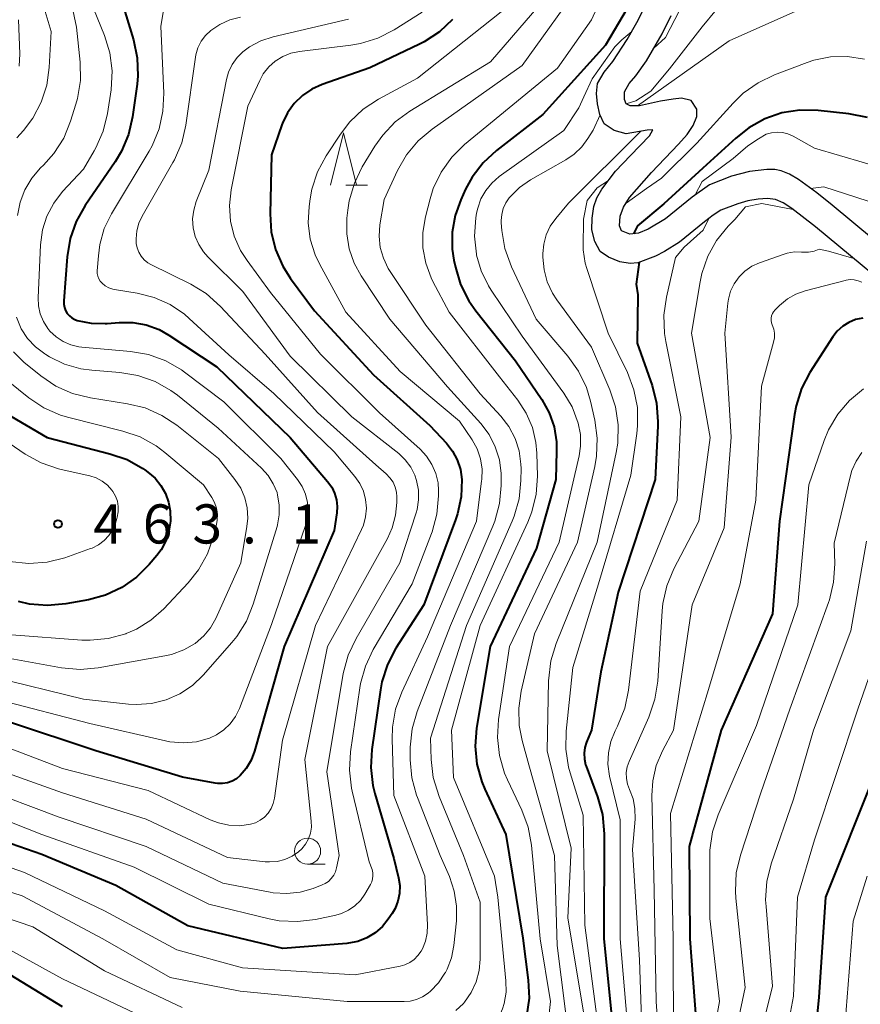
# Model space of a CAD drawing. Units: metres. Extents: x -66000 to -64000, y 24000 to 25500.
# Drawn here: x -65189 to -65109, y 24973 to 25067 of the extents above; entities that cross this region are included whole.
import ezdxf

# ---------------------------------------------------------------- set-up
doc = ezdxf.new("R2010")
doc.units = ezdxf.units.M
for name, color, linetype, lineweight in [('210100_道路縁(街区線)', 7, 'Continuous', 30), ('633100_広葉樹林', 7, 'Continuous', 13), ('633200_針葉樹林', 7, 'Continuous', 13), ('710100_等高線(計曲線)', 7, 'Continuous', 40), ('710200_等高線(主曲線)', 7, 'Continuous', 13), ('731200_図化機測定による標高点', 7, 'Continuous', 40)]:
    doc.layers.add(name, color=color, linetype=linetype, lineweight=lineweight)
doc.styles.add('Style-WORKING', font='MS Gothic.ttf')

msp = doc.modelspace()

# ---------------------------------------------------------------- linework, layer by layer
at = {"layer": '210100_道路縁(街区線)', "linetype": 'Continuous', "lineweight": 30, "flags": 128}
for points in [[(-65134.02, 25045.79), (-65134.31, 25046.9), (-65134.3, 25048.01), (-65134.13, 25049.13), (-65133.84, 25049.95), (-65133.36, 25050.8), (-65132.04, 25052.5), (-65130.62, 25054.03), (-65128.79, 25055.91), (-65128.46, 25056.47), (-65129.02, 25056.44), (-65131.04, 25056.08), (-65132.19, 25056.42), (-65133.14, 25057.06), (-65133.55, 25057.95), (-65133.78, 25058.96), (-65133.86, 25059.95), (-65133.78, 25060.92), (-65133.15, 25061.99), (-65132.32, 25063.01), (-65130.92, 25065.12), (-65129.99, 25066.75), (-65129.19, 25068.37)], [(-65119.21, 25052.47), (-65120.93, 25052.03), (-65123.06, 25051.2), (-65124.72, 25050.04), (-65127.25, 25047.96), (-65128.92, 25046.95), (-65129.86, 25046.58), (-65130.69, 25046.48), (-65131.49, 25046.8), (-65131.67, 25047.28), (-65131.6, 25048.2), (-65131.27, 25049.08), (-65130.7, 25049.99), (-65128.59, 25052.4), (-65126, 25055.1), (-65125.18, 25056.04), (-65124.6, 25056.9), (-65124.25, 25057.75), (-65124.25, 25058.46), (-65124.81, 25059.27), (-65125.74, 25059.51), (-65126.51, 25059.41), (-65127.75, 25059.21), (-65129.76, 25058.76), (-65130.66, 25058.77), (-65131.03, 25058.95), (-65131.18, 25059.38), (-65131.18, 25060.11), (-65130.73, 25060.9), (-65130.11, 25061.64), (-65129.09, 25063.09), (-65127.58, 25065.67), (-65126.73, 25067.41)], [(-65101.29, 25040.96), (-65111.31, 25049.25), (-65112.78, 25050.45), (-65114.53, 25051.73), (-65115.39, 25052.23), (-65116.17, 25052.55), (-65116.8, 25052.67), (-65117.54, 25052.68), (-65119.21, 25052.47)], [(-65103.02, 25039.02), (-65112.88, 25047.17), (-65115.16, 25048.95), (-65115.99, 25049.47), (-65116.74, 25049.79), (-65117.49, 25049.89), (-65118.39, 25049.84), (-65119.36, 25049.66), (-65120.33, 25049.39), (-65121.96, 25048.77), (-65122.71, 25048.31), (-65123.54, 25047.67), (-65125.91, 25045.71), (-65127.36, 25044.81), (-65128.22, 25044.37), (-65129.92, 25043.75), (-65130.66, 25043.66), (-65131.63, 25043.84), (-65132.71, 25044.27), (-65133.51, 25044.82), (-65134.02, 25045.79)]]:
    msp.add_lwpolyline(points, dxfattribs=at)
at = {"layer": '633100_広葉樹林', "linetype": 'Continuous', "lineweight": 13}
msp.add_line((-65161.54, 24986.15), (-65159.873, 24986.15), dxfattribs=at)
msp.add_circle((-65161.54, 24987.4), 1.25, dxfattribs=at)
at = {"layer": '633200_針葉樹林', "linetype": 'Continuous', "lineweight": 13}
msp.add_line((-65157.892, 25051.17), (-65155.808, 25051.17), dxfattribs=at)
at = {"layer": '633200_針葉樹林', "linetype": 'Continuous', "lineweight": 13, "flags": 128}
msp.add_lwpolyline([(-65159.35, 25051.17), (-65158.1, 25056.17), (-65156.85, 25051.17)], dxfattribs=at)
at = {"layer": '710100_等高線(計曲線)', "linetype": 'Continuous', "lineweight": 40, "flags": 128}
for points, elevation in [([(-65127.99, 25073.51), (-65129.27, 25070.92), (-65133, 25064.59), (-65139, 25057.94), (-65143.44, 25054.5), (-65144.73, 25053.32), (-65145.78, 25051.93), (-65146.41, 25050.78), (-65146.87, 25049.78), (-65147.41, 25048.26), (-65147.69, 25046.66), (-65147.68, 25045.04), (-65147.53, 25044), (-65147.39, 25043.33), (-65146.89, 25041.66), (-65146.11, 25040.1), (-65145.43, 25039.14), (-65141.64, 25034.36), (-65139.11, 25030.64), (-65138.41, 25029.38), (-65137.93, 25028.02)], 430), ([(-65179.39, 25068.97), (-65178.22, 25065.09), (-65177.86, 25063.38), (-65177.8, 25061.64), (-65177.88, 25060.84), (-65178.31, 25057.72), (-65178.69, 25056.02), (-65179.37, 25054.42), (-65179.97, 25053.42), (-65182.85, 25049.23), (-65183.71, 25047.71), (-65184.29, 25046.07), (-65184.58, 25044.31), (-65184.89, 25040.09), (-65184.89, 25039.77), (-65184.83, 25039.46), (-65184.72, 25039.17), (-65184.56, 25038.89), (-65184.35, 25038.66), (-65184.11, 25038.46), (-65183.83, 25038.3), (-65183.6, 25038.22), (-65182.27, 25037.95), (-65180.92, 25037.92), (-65180.74, 25037.93), (-65179.6, 25038.03), (-65178.29, 25038.03), (-65177, 25037.8), (-65175.77, 25037.35), (-65174.82, 25036.82), (-65170.22, 25033.78), (-65163.21, 25027), (-65159.62, 25022.8), (-65159.23, 25022.27), (-65158.95, 25021.68), (-65158.77, 25021.05), (-65158.71, 25020.39), (-65158.75, 25019.8), (-65159, 25018.11), (-65163.79, 25007), (-65166.62, 24996.96), (-65166.94, 24996.1), (-65167.41, 24995.32), (-65168, 24994.63), (-65168.36, 24994.33), (-65168.77, 24994.1), (-65169.22, 24993.95)], 450), ([(-65147.65, 25067.04), (-65148.92, 25065.85), (-65150.38, 25064.89), (-65150.82, 25064.67), (-65155.58, 25062.42), (-65160.13, 25060.83), (-65161.13, 25060.38), (-65162.04, 25059.76), (-65162.83, 25058.99), (-65163.47, 25058.1), (-65163.94, 25057.11), (-65164, 25056.95), (-65165, 25054.08), (-65165.14, 25048.44), (-65165.03, 25046.7), (-65164.62, 25045.01), (-65163.92, 25043.41), (-65163.17, 25042.24), (-65160.87, 25039.13), (-65155.24, 25033), (-65149.83, 25028.17), (-65148.24, 25026.47), (-65147.65, 25025.71), (-65147.2, 25024.86), (-65146.9, 25023.94), (-65146.77, 25023), (-65146.83, 25021.33), (-65147.17, 25019.69), (-65147.36, 25019.12), (-65150.4, 25011), (-65153.08, 25006.83), (-65153.89, 25005.29), (-65154.43, 25003.63), (-65154.57, 25002.85), (-65155.4, 24997.15), (-65155.49, 24995.41), (-65155.29, 24993.68), (-65155.1, 24992.92), (-65153.29, 24986.71), (-65152.84, 24984.86), (-65152.72, 24984.11), (-65152.74, 24983.35), (-65152.89, 24982.61), (-65153.16, 24981.91), (-65153.45, 24981.42), (-65153.81, 24980.89), (-65154.38, 24980.17), (-65155.08, 24979.57), (-65155.86, 24979.09), (-65156.72, 24978.76), (-65157.62, 24978.59), (-65157.77, 24978.57), (-65163.91, 24978.09), (-65173, 24980.25), (-65179.9, 24984.1), (-65187, 24987.08), (-65195.85, 24990.15)], 440), ([(-65107.92, 25057.67), (-65109.7, 25058.02), (-65112.65, 25058.33), (-65114.39, 25058.36), (-65116.12, 25058.09), (-65117.76, 25057.52), (-65119.29, 25056.67), (-65120.53, 25055.69), (-65123.67, 25052.79), (-65127.41, 25049.39), (-65129.93, 25047.27), (-65130.34, 25046.52)], 420), ([(-65129.78, 25043.8), (-65130.06, 25041.68), (-65129.92, 25040.66), (-65129.96, 25036.04), (-65128.54, 25031.98), (-65128.11, 25030.29), (-65127.98, 25028.55), (-65127.99, 25028.14), (-65128.26, 25023), (-65131.8, 25012.2), (-65133.44, 25004.56), (-65134.36, 24999), (-65134.83, 24997.85), (-65134.99, 24997.32), (-65135.06, 24996.77), (-65135.03, 24996.22), (-65134.91, 24995.68)], 420), ([(-65108.37, 25038.45), (-65109.06, 25038.3), (-65109.7, 25038.03), (-65110.29, 25037.66), (-65110.81, 25037.19), (-65111.24, 25036.64), (-65113.42, 25033.24), (-65114.23, 25031.7), (-65114.76, 25030.04), (-65114.91, 25029.22), (-65116.33, 25019), (-65117, 25010.12), (-65121.93, 24999), (-65125, 24987.86), (-65124.92, 24979), (-65124.33, 24971)], 410), ([(-65190.52, 25029.38), (-65186.5, 25027), (-65180.47, 25025.46), (-65178.83, 25024.89), (-65177.31, 25024.03), (-65177.13, 25023.91), (-65176.83, 25023.69), (-65176.15, 25023.12)], 460), ([(-65137.93, 25028.02), (-65137.7, 25026.59)], 430), ([(-65137.7, 25026.59), (-65137.69, 25025.7)], 430), ([(-65137.69, 25025.7), (-65137.78, 25023)], 430), ([(-65176.15, 25023.12), (-65175.59, 25022.43), (-65175.15, 25021.66), (-65174.86, 25020.82), (-65174.73, 25020.16), (-65174.71, 25019.98), (-65174.68, 25019.01), (-65174.82, 25018.04), (-65175.12, 25017.12), (-65175.58, 25016.25), (-65175.98, 25015.72), (-65176.71, 25014.85), (-65177.92, 25013.63), (-65179.33, 25012.64), (-65180.89, 25011.92), (-65182.51, 25011.48), (-65184.7, 25011.08), (-65186.44, 25010.92), (-65188.18, 25011.06), (-65189.24, 25011.31)], 460), ([(-65137.78, 25023), (-65139.6, 25016.4)], 430), ([(-65139.6, 25016.4), (-65144.05, 25007)], 430), ([(-65144.05, 25007), (-65145.35, 24999.19)], 430), ([(-65169.22, 24993.95), (-65169.68, 24993.87), (-65170.15, 24993.88), (-65170.38, 24993.91), (-65173.52, 24994.48), (-65181.83, 24997), (-65190.2, 24999.8)], 450), ([(-65145.35, 24999.19), (-65145.49, 24997.45)], 430), ([(-65145.49, 24997.45), (-65145.32, 24995.72)], 430), ([(-65145.32, 24995.72), (-65144.85, 24994.04)], 430), ([(-65134.91, 24995.68), (-65134.86, 24995.54), (-65133.76, 24992.59), (-65133.3, 24990.91), (-65133.13, 24989.05), (-65133.18, 24979), (-65132.23, 24969.77)], 420), ([(-65144.85, 24994.04), (-65144.56, 24993.34)], 430), ([(-65107.25, 24994.75), (-65111.95, 24983), (-65112.57, 24973.43), (-65113.37, 24965.31), (-65113.38, 24963.57), (-65113.1, 24961.85), (-65112.78, 24960.83), (-65111, 24956.07), (-65108.15, 24947.85)], 400), ([(-65144.56, 24993.34), (-65142.55, 24989)], 430), ([(-65142.55, 24989), (-65140.92, 24979.08)], 430), ([(-65140.92, 24979.08), (-65140.4, 24975.06)], 430), ([(-65185, 24972.48), (-65192.77, 24977.23)], 430), ([(-65140.4, 24975.06), (-65140.33, 24973.32)], 430), ([(-65140.33, 24973.32), (-65140.57, 24971.59)], 430)]:
    msp.add_lwpolyline(points, dxfattribs=dict(at, elevation=elevation))
at = {"layer": '710200_等高線(主曲線)', "linetype": 'Continuous', "lineweight": 13, "flags": 128}
for points, elevation in [([(-65126.06, 25094.91), (-65127.02, 25094.66), (-65127.56, 25094.09), (-65128.3, 25093.28), (-65130.73, 25089.55), (-65133.72, 25083.22), (-65136.02, 25079), (-65143, 25067.77), (-65151, 25061.42)], 438), ([(-65187.83, 25076.58), (-65188.14, 25076.21), (-65188.27, 25076), (-65188.47, 25075.57), (-65188.58, 25075.12), (-65188.62, 25074.65), (-65188.58, 25074.18), (-65188.51, 25073.9), (-65186.1, 25065.9), (-65186.29, 25062.45), (-65186.53, 25060.75), (-65187.06, 25059.11), (-65187.87, 25057.6), (-65188.76, 25056.42), (-65189.39, 25055.72)], 456), ([(-65130.12, 25076.27), (-65134.36, 25067), (-65137.62, 25062.38), (-65146.5, 25055.06), (-65147.74, 25053.84), (-65148.75, 25052.42), (-65149.5, 25050.85), (-65149.81, 25049.86), (-65150.26, 25048.13), (-65150.51, 25046.65), (-65150.5, 25045.16), (-65150.23, 25043.69), (-65149.71, 25042.29), (-65149.54, 25041.95), (-65147.97, 25039), (-65143.17, 25032.83), (-65141.41, 25030.59), (-65140.59, 25029.35), (-65140.01, 25027.98), (-65139.67, 25026.54), (-65139.58, 25025.51), (-65139.53, 25023.31), (-65139.64, 25021.57), (-65140.06, 25019.88), (-65140.45, 25018.9), (-65145, 25009.02), (-65147.76, 24999), (-65147.55, 24994.45), (-65143.64, 24985), (-65143.31, 24983)], 432), ([(-65185, 25072.66), (-65183.68, 25066.32), (-65183.32, 25062.94), (-65183.3, 25061.2), (-65183.57, 25059.48), (-65183.73, 25058.92), (-65184.24, 25057.29), (-65184.9, 25055.68), (-65185.84, 25054.21), (-65186.83, 25053.09), (-65187.11, 25052.82), (-65187.95, 25051.85), (-65188.62, 25050.74), (-65189.08, 25049.54), (-65189.32, 25048.27)], 454), ([(-65135.03, 25070.97), (-65141, 25062.64), (-65149.62, 25056.54), (-65150.95, 25055.41), (-65152.06, 25054.07), (-65152.92, 25052.58), (-65154.21, 25049.79), (-65154.61, 25047.37), (-65154.69, 25046.29), (-65154.58, 25045.21), (-65154.28, 25044.17), (-65153.81, 25043.19), (-65153.64, 25042.92), (-65150.22, 25037.78), (-65145, 25031.19), (-65143.03, 25029.06), (-65142.26, 25028.06), (-65141.67, 25026.93), (-65141.28, 25025.72), (-65141.11, 25024.46), (-65141.1, 25024.03), (-65141.12, 25022.89), (-65141.29, 25021.15), (-65141.76, 25019.48), (-65141.95, 25019), (-65146.33, 25009), (-65149.77, 24998.23), (-65149.71, 24996.18), (-65149.51, 24994.44), (-65148.95, 24992.65), (-65146.62, 24987), (-65145, 24982.51), (-65145, 24977.07), (-65145.1, 24975.96), (-65145.39, 24974.88), (-65145.86, 24973.86), (-65146.5, 24972.95), (-65146.61, 24972.82), (-65147.33, 24972.14)], 434), ([(-65137.98, 25070.02), (-65144.02, 25063), (-65151.75, 25058.27), (-65153.15, 25057.23), (-65154.35, 25055.97), (-65155.09, 25054.92), (-65156.3, 25052.92), (-65157.06, 25051.36), (-65157.55, 25049.68), (-65157.69, 25048.77), (-65157.77, 25048), (-65157.79, 25046.53), (-65157.56, 25045.08), (-65157.07, 25043.7), (-65156.41, 25042.49), (-65153.66, 25038.34), (-65148.14, 25031.86), (-65144.95, 25028.35), (-65144.16, 25027.3), (-65143.56, 25026.13), (-65143.17, 25024.88), (-65143, 25023.58), (-65143, 25023.29), (-65143, 25022.43), (-65143.15, 25020.69), (-65143.6, 25019.01), (-65143.79, 25018.52), (-65147.84, 25009), (-65151.04, 25000.77), (-65151.53, 24999.1), (-65151.72, 24997.36), (-65151.72, 24997.1), (-65151.71, 24996.16), (-65151.55, 24994.43), (-65151.1, 24992.75), (-65151.02, 24992.55), (-65148.84, 24987), (-65147.95, 24984.97), (-65147.49, 24983.57), (-65147.27, 24982.12), (-65147.29, 24980.73), (-65147.54, 24978.37), (-65147.76, 24977.2)], 436), ([(-65121, 25069.69), (-65123.75, 25066.35), (-65126.87, 25062.33), (-65128.68, 25060.19), (-65130.1, 25059.24), (-65131.04, 25058.96)], 426), ([(-65182.39, 25069), (-65180.99, 25065.52), (-65180.48, 25063.85), (-65180.27, 25062.12), (-65180.37, 25060.31), (-65180.71, 25058.04), (-65181.12, 25056.34), (-65181.81, 25054.74), (-65181.98, 25054.45), (-65183, 25052.71), (-65185, 25050.56), (-65185.86, 25049.45), (-65186.51, 25048.22), (-65186.94, 25046.89), (-65187.13, 25045.46), (-65187.35, 25040.4), (-65187.32, 25039.61), (-65187.15, 25038.84), (-65186.85, 25038.11), (-65186.43, 25037.45), (-65186.22, 25037.19), (-65185.63, 25036.64), (-65184.96, 25036.2), (-65184.22, 25035.88)], 452), ([(-65125.46, 25068.77), (-65127.25, 25065.31), (-65128.38, 25064.29)], 428), ([(-65175.3, 25068.08), (-65175.61, 25066.39), (-65175.32, 25060), (-65175.4, 25058.26), (-65175.77, 25056.56), (-65176.44, 25054.95), (-65176.73, 25054.42), (-65180.32, 25048.42), (-65181.01, 25047.01), (-65181.44, 25045.49), (-65181.58, 25044.42), (-65181.68, 25042.97), (-65181.68, 25042.71), (-65181.63, 25042.45), (-65181.53, 25042.2), (-65181.4, 25041.98), (-65181.22, 25041.78), (-65180.92, 25041.53), (-65180.58, 25041.34), (-65180.21, 25041.21), (-65180.02, 25041.17), (-65177.86, 25040.83), (-65176.24, 25040.43), (-65174.71, 25039.75), (-65173.33, 25038.82), (-65172.87, 25038.42), (-65169.08, 25034.92), (-65164.79, 25031.21), (-65159, 25025.63), (-65157.03, 25023.29), (-65156.55, 25022.61), (-65156.2, 25021.87), (-65155.99, 25021.07), (-65155.91, 25020.25), (-65155.98, 25019.42), (-65156.19, 25018.63), (-65156.38, 25018.19), (-65160.79, 25009), (-65163.96, 24998.04), (-65164.72, 24992.46)], 448), ([(-65150.56, 25067.73), (-65153.26, 25066.04), (-65154.81, 25065.24), (-65156.48, 25064.73), (-65157.39, 25064.57), (-65162.31, 25063.98), (-65163.14, 25063.81), (-65163.92, 25063.49), (-65164.64, 25063.05), (-65165.26, 25062.49), (-65165.79, 25061.82), (-65166.13, 25061.2), (-65167.26, 25058.74), (-65168.86, 25050.72), (-65169.02, 25049.23), (-65168.92, 25047.74), (-65168.57, 25046.29), (-65167.96, 25044.92), (-65167.34, 25043.95), (-65165.09, 25040.91), (-65160.32, 25035), (-65154.64, 25029.36), (-65150.77, 25025.89), (-65150.14, 25025.21), (-65149.63, 25024.44), (-65149.26, 25023.58), (-65149.05, 25022.68)], 442), ([(-65113.93, 25068.23), (-65121.17, 25065), (-65129.94, 25058.76)], 424), ([(-65167.97, 25067.25), (-65168.99, 25067), (-65169.95, 25066.57), (-65170.8, 25066), (-65171.31, 25065.51), (-65171.73, 25064.95), (-65172.04, 25064.32), (-65172.24, 25063.64), (-65172.28, 25063.42), (-65173.2, 25056.91), (-65173.6, 25055.22), (-65174.28, 25053.61), (-65174.44, 25053.33), (-65177.39, 25048.22), (-65177.71, 25047.53), (-65177.9, 25046.8), (-65177.97, 25046.05), (-65177.95, 25045.6), (-65177.86, 25045.16), (-65177.7, 25044.75), (-65177.47, 25044.36), (-65177.18, 25044.03), (-65176.83, 25043.75), (-65176.54, 25043.57), (-65172.74, 25041.69), (-65171.26, 25040.79), (-65169.87, 25039.56), (-65165.62, 25035), (-65160.59, 25029.41), (-65155, 25024.41), (-65154, 25023.53), (-65153.65, 25023.16), (-65153.36, 25022.74), (-65153.15, 25022.27), (-65153.03, 25021.77), (-65153, 25021.32), (-65153, 25020.8), (-65153.11, 25019.56), (-65153.43, 25018.36), (-65153.9, 25017.33), (-65159.64, 25007), (-65161.82, 24996.18), (-65161.19, 24990.27), (-65161.18, 24989.69), (-65161.27, 24989.12), (-65161.46, 24988.57), (-65161.74, 24988.06), (-65162.1, 24987.61), (-65162.4, 24987.34), (-65163.03, 24986.91), (-65163.71, 24986.61), (-65164.45, 24986.42), (-65165.2, 24986.37), (-65165.59, 24986.39), (-65169.21, 24986.79), (-65177, 24990.45), (-65185.03, 24992.97), (-65193, 24995.82)], 446), ([(-65189.22, 25067), (-65189.1, 25063.76), (-65189.16, 25062.57)], 458), ([(-65157.61, 25067.07), (-65164.85, 25065.38), (-65166.01, 25064.99), (-65167.09, 25064.42), (-65167.73, 25063.95), (-65168.3, 25063.39), (-65168.76, 25062.73), (-65169.11, 25062.01), (-65169.31, 25061.28), (-65171, 25052.62), (-65172.2, 25049.61), (-65172.45, 25048.79), (-65172.55, 25047.95), (-65172.5, 25047.1), (-65172.31, 25046.27), (-65171.97, 25045.49), (-65171.5, 25044.78), (-65171.1, 25044.32)], 444), ([(-65130.48, 25065.9), (-65131.44, 25065.1), (-65132.11, 25064.41), (-65134.27, 25061.37), (-65135.07, 25059.63), (-65135.57, 25058.59), (-65137, 25056.4), (-65143.19, 25051.99), (-65143.89, 25051.38), (-65144.48, 25050.67), (-65144.94, 25049.86), (-65145.25, 25048.98), (-65145.35, 25048.49), (-65145.42, 25048.04), (-65145.55, 25046.3), (-65145.37, 25044.56), (-65145.35, 25044.48), (-65144.92, 25042.96), (-65144.22, 25041.53), (-65143.96, 25041.12), (-65141, 25036.73), (-65137, 25031.27), (-65136.2, 25029.94), (-65135.61, 25028.39)], 428), ([(-65108.21, 25063.25), (-65109.82, 25063.49), (-65111.45, 25063.45), (-65113.04, 25063.13), (-65113.69, 25062.92), (-65116.82, 25061.74), (-65118.4, 25060.98), (-65119.81, 25059.97), (-65120.77, 25059.03), (-65124.26, 25055.19), (-65127.65, 25051.84), (-65129.07, 25050.84), (-65131.04, 25049.45)], 422), ([(-65151, 25061.42), (-65154.76, 25059.4), (-65156.22, 25058.45), (-65157.49, 25057.25), (-65158.39, 25056.07), (-65159.76, 25053.98), (-65160.59, 25052.45), (-65161.13, 25050.79), (-65161.3, 25049.85), (-65161.4, 25049.14), (-65161.48, 25047.57), (-65161.28, 25046), (-65160.81, 25044.5), (-65160.38, 25043.58), (-65157.87, 25039), (-65152.67, 25033.33), (-65147, 25028.59), (-65145.79, 25026.79), (-65145.31, 25025.92), (-65144.99, 25024.97), (-65144.83, 25023.99), (-65144.85, 25022.99), (-65144.87, 25022.86), (-65145.37, 25019), (-65150.07, 25007.93), (-65152.52, 25002.64), (-65153.11, 25001), (-65153.4, 24999.28), (-65153.43, 24998.13), (-65153.27, 24992.73), (-65150.31, 24985), (-65150.06, 24980.35), (-65150.09, 24979.56), (-65150.25, 24978.78), (-65150.55, 24978.04), (-65150.67, 24977.83), (-65150.97, 24977.4), (-65151.33, 24977.04), (-65151.76, 24976.74), (-65152.22, 24976.52), (-65152.68, 24976.4), (-65157, 24975.57), (-65167.77, 24976.23), (-65174.05, 24977.95), (-65181, 24981.67), (-65188.65, 24985.35), (-65197, 24988.25)], 438), ([(-65133.53, 25057.9), (-65134.18, 25056.45), (-65134.7, 25055.64), (-65135.28, 25054.83), (-65136, 25054.13), (-65136.8, 25053.59), (-65140.2, 25051.67), (-65141.24, 25050.95)], 426), ([(-65129.67, 25056.32), (-65136.56, 25049.44), (-65137.78, 25047.99), (-65138.3, 25047.24), (-65138.68, 25046.42), (-65138.92, 25045.54), (-65139, 25044.64), (-65139, 25044.28), (-65138.89, 25043.08), (-65138.58, 25041.92), (-65138.08, 25040.83), (-65137.67, 25040.2), (-65134.34, 25035.66), (-65132.59, 25031.59), (-65132.04, 25029.94), (-65131.79, 25028.21)], 424), ([(-65094.04, 25046.18), (-65095.33, 25046.41), (-65096.56, 25046.85), (-65097, 25047.08), (-65099, 25048.17), (-65102.42, 25050.87), (-65103.88, 25051.83), (-65105.48, 25052.51), (-65105.79, 25052.61), (-65113, 25054.73), (-65115.04, 25055.87), (-65115.53, 25056.09), (-65116.05, 25056.22), (-65116.58, 25056.25), (-65117.11, 25056.2), (-65117.63, 25056.05), (-65118.36, 25055.61), (-65119.37, 25054.94), (-65120.79, 25053.74), (-65123.75, 25051.52), (-65124.43, 25050.24)], 418), ([(-65132.72, 25051.62), (-65133.8, 25050.91), (-65134.75, 25049.7), (-65135.13, 25047.92), (-65135.13, 25046.9), (-65135.15, 25046.26), (-65135.16, 25044.97), (-65134.95, 25043.7), (-65134.81, 25043.21), (-65132.74, 25037), (-65130.91, 25033.22), (-65130.28, 25031.59), (-65129.95, 25029.88), (-65129.93, 25028.13), (-65130.01, 25027.39), (-65130.59, 25023.41), (-65133.68, 25013), (-65136.14, 25005), (-65136.78, 24998.9), (-65136.81, 24997.16), (-65136.54, 24995.44), (-65136.39, 24994.89), (-65135.14, 24990.86), (-65135, 24980.32), (-65133.68, 24970.32)], 422), ([(-65141.24, 25050.95), (-65142.14, 25050.06), (-65142.23, 25049.96), (-65142.56, 25049.47), (-65142.81, 25048.94), (-65142.95, 25048.37), (-65143, 25047.79), (-65142.99, 25047.56), (-65142.93, 25046.83), (-65142.64, 25045.11), (-65142.01, 25043.34), (-65139.65, 25038.35), (-65136.61, 25034.79), (-65135.6, 25033.37), (-65134.84, 25031.8), (-65134.45, 25030.5), (-65134.04, 25028.68), (-65133.81, 25026.95), (-65133.87, 25025.21), (-65134.04, 25024.25), (-65135.7, 25017), (-65139.8, 25008.2), (-65141.09, 25002.72), (-65141.32, 25001.09), (-65141.27, 24999.44), (-65140.99, 24998.01), (-65140.34, 24995.66), (-65137.88, 24987), (-65137.64, 24978.36), (-65136.47, 24969)], 426), ([(-65082.98, 25044.52), (-65083.13, 25044.61), (-65083.3, 25044.67), (-65083.47, 25044.71), (-65083.65, 25044.71), (-65083.84, 25044.68), (-65088.52, 25043.48), (-65095.11, 25044.02), (-65096.83, 25044.31), (-65098.47, 25044.9), (-65099.96, 25045.74), (-65103.69, 25048.31), (-65112.08, 25051), (-65113.36, 25050.87)], 416), ([(-65115.02, 25048.84), (-65118.03, 25049.41), (-65119.59, 25049.1), (-65120.63, 25047.89), (-65121.26, 25047.24), (-65122.36, 25045.89), (-65123.2, 25044.37), (-65123.78, 25042.72), (-65123.94, 25041.92), (-65124.76, 25037), (-65122.98, 25027.02), (-65124.08, 25019), (-65126.47, 25014.43), (-65127.14, 25012.82), (-65127.52, 25011.12), (-65127.59, 25010.42), (-65128.01, 25003.68), (-65128.27, 25001.96), (-65128.86, 25000.22), (-65130.75, 24996), (-65130.93, 24995.48), (-65131.02, 24994.93), (-65131.01, 24994.37), (-65130.91, 24993.82), (-65130.71, 24993.29), (-65130.37, 24992.41), (-65130.19, 24991.49), (-65130.18, 24990.46), (-65130.43, 24987.57), (-65129.75, 24977), (-65129.41, 24966.59)], 416), ([(-65123.12, 25047.99), (-65123.65, 25046.87), (-65125.46, 25045.23), (-65126.29, 25044.26), (-65127.18, 25040.44), (-65127.42, 25038.72), (-65127.36, 25036.98), (-65127.24, 25036.21), (-65125.79, 25029), (-65126.14, 25021), (-65129.7, 25012.3), (-65130.8, 25002.81), (-65131.15, 25001.1), (-65131.85, 24999.38), (-65132.08, 24998.92), (-65132.5, 24997.91), (-65132.73, 24996.83), (-65132.78, 24995.74), (-65132.61, 24994.57), (-65131.61, 24990.39), (-65131.59, 24979), (-65130.77, 24969.23)], 418), ([(-65109.23, 25044.15), (-65111.66, 25044.86), (-65112.53, 25045.06), (-65113.03, 25044.87), (-65113.55, 25044.76), (-65114.08, 25044.75), (-65114.24, 25044.76), (-65114.92, 25044.78), (-65115.6, 25044.67), (-65115.99, 25044.55), (-65118.27, 25043.74), (-65119, 25043.41), (-65119.65, 25042.95)], 414), ([(-65171.1, 25044.32), (-65167.73, 25041), (-65163.2, 25034.8), (-65157.3, 25029), (-65152.81, 25025.47), (-65152.18, 25024.88), (-65151.66, 25024.18), (-65151.27, 25023.41), (-65151.1, 25022.9), (-65150.92, 25021.98), (-65150.91, 25021.04), (-65151.06, 25020.11), (-65151.15, 25019.8), (-65152.69, 25015), (-65156.9, 25007.75), (-65157.64, 25006.18), (-65158.12, 25004.4), (-65159.71, 24995), (-65158.53, 24987), (-65158.77, 24985.8), (-65158.87, 24985.43), (-65159.04, 24985.09), (-65159.27, 24984.77), (-65159.55, 24984.51), (-65159.86, 24984.29), (-65160.14, 24984.16), (-65161, 24983.83), (-65162.25, 24983.47), (-65163.54, 24983.33), (-65164.83, 24983.42), (-65165.11, 24983.46), (-65169.65, 24984.35), (-65177, 24987.84), (-65185.33, 24990.67), (-65193, 24993.54)], 444), ([(-65119.65, 25042.95), (-65120.22, 25042.39), (-65120.68, 25041.74), (-65121.02, 25041.02), (-65121.23, 25040.25), (-65121.28, 25039.88), (-65121.57, 25037), (-65120.97, 25027.03), (-65121.64, 25018.36), (-65124.7, 25011), (-65126.49, 24999), (-65127.55, 24997), (-65128.14, 24995.61), (-65128.48, 24994.13), (-65128.56, 24992.74), (-65128.35, 24983.65), (-65128.16, 24973), (-65127.44, 24963)], 414), ([(-65108.47, 25041.87), (-65108.82, 25042.02), (-65109.19, 25042.1), (-65109.57, 25042.13), (-65109.94, 25042.08), (-65110.04, 25042.06), (-65113.89, 25041.06), (-65114.77, 25040.74), (-65115.59, 25040.28), (-65116.35, 25039.65), (-65116.77, 25039.23), (-65116.91, 25039.06), (-65117.02, 25038.87), (-65117.1, 25038.66), (-65117.14, 25038.44), (-65117.14, 25038.22), (-65117.1, 25038), (-65117.03, 25037.8), (-65116.89, 25037.4), (-65116.82, 25036.99), (-65116.83, 25036.56), (-65116.9, 25036.15), (-65118.07, 25031.93), (-65118.61, 25021), (-65120.1, 25013), (-65123.13, 25002.87), (-65126.79, 24991), (-65126.51, 24979), (-65126.48, 24969)], 412), ([(-65189.43, 25038.55), (-65188.97, 25037.43), (-65188.36, 25036.5), (-65187.6, 25035.68), (-65186.71, 25035.01), (-65186.61, 25034.95), (-65186.26, 25034.74), (-65184.81, 25034.03), (-65183.26, 25033.59), (-65182.21, 25033.45), (-65179.52, 25033.24)], 454), ([(-65184.22, 25035.88), (-65183.44, 25035.69), (-65183.17, 25035.66), (-65178.49, 25035.25), (-65176.77, 25034.95), (-65175.13, 25034.35), (-65173.62, 25033.48), (-65173.34, 25033.28), (-65169.57, 25030.43), (-65164.11, 25025), (-65162.51, 25023), (-65162.06, 25022.33), (-65161.73, 25021.58), (-65161.54, 25020.79), (-65161.49, 25019.98), (-65161.58, 25019.18), (-65161.74, 25018.58), (-65165, 25009.09), (-65168.07, 25001.06), (-65168.45, 25000.3), (-65168.95, 24999.6), (-65169.56, 24999.01), (-65170.27, 24998.53), (-65170.93, 24998.23), (-65172.17, 24997.88), (-65173.44, 24997.76), (-65174.72, 24997.86), (-65175.15, 24997.95), (-65182.39, 24999.61), (-65191, 25001.85)], 452), ([(-65189.72, 25035.21), (-65188.71, 25034.23), (-65187.1, 25032.92), (-65185.65, 25031.94), (-65184.06, 25031.23), (-65182.33, 25030.8), (-65178.78, 25030.25), (-65177.09, 25029.84), (-65175.49, 25029.13), (-65174.08, 25028.19), (-65170.07, 25025), (-65168.5, 25023), (-65167.95, 25022.17), (-65167.56, 25021.25), (-65167.33, 25020.28), (-65167.28, 25019.28), (-65167.35, 25018.49), (-65167.95, 25015), (-65170.34, 25009.68), (-65170.84, 25008.79), (-65171.48, 25008.01), (-65172.31, 25007.3), (-65173.4, 25006.67), (-65174.59, 25006.23), (-65175.2, 25006.1), (-65181.59, 25004.96), (-65183.32, 25004.81), (-65185.12, 25004.97), (-65191.82, 25006.18)], 456), ([(-65179.52, 25033.24), (-65177.8, 25032.95), (-65176.15, 25032.38), (-65174.64, 25031.52), (-65174, 25031.05), (-65170.1, 25027.9), (-65165.95, 25024.06), (-65165.32, 25023.37), (-65164.83, 25022.58), (-65164.47, 25021.73), (-65164.41, 25021.49), (-65164.25, 25020.55), (-65164.25, 25019.6), (-65164.42, 25018.66), (-65164.47, 25018.5), (-65166.75, 25011.05), (-65167.4, 25009.43), (-65168.33, 25007.96), (-65168.79, 25007.39), (-65171.53, 25004.26), (-65172.57, 25003.26), (-65173.77, 25002.46), (-65175.09, 25001.88), (-65176.5, 25001.53), (-65177.94, 25001.44), (-65178.69, 25001.49), (-65183, 25001.97), (-65191.88, 25004.12)], 454), ([(-65190.21, 25032.39), (-65188.25, 25030.82), (-65186.8, 25029.86), (-65185.21, 25029.16), (-65184.42, 25028.92), (-65179.24, 25027.63), (-65177.59, 25027.06), (-65176.06, 25026.22), (-65175.23, 25025.59), (-65171.52, 25022.48), (-65170.72, 25021.28)], 458), ([(-65108.3, 25031.68), (-65109.64, 25030.57), (-65110.77, 25029.24), (-65111.65, 25027.73), (-65112.07, 25026.71), (-65113.52, 25022.48), (-65114.59, 25011), (-65118.56, 24999.44), (-65122.21, 24990.89), (-65122.75, 24989.24), (-65123, 24987.51), (-65123.01, 24986.94), (-65123, 24980.95), (-65122.08, 24973), (-65123.19, 24966.85)], 408), ([(-65192.61, 25028.17), (-65188.58, 25025.43), (-65187.06, 25024.58), (-65185.41, 25024), (-65185.14, 25023.94), (-65182.41, 25023.33), (-65181.8, 25023.14), (-65181.23, 25022.84), (-65180.72, 25022.45), (-65180.29, 25021.97), (-65180.18, 25021.83), (-65179.93, 25021.38), (-65179.76, 25020.9), (-65179.67, 25020.4), (-65179.68, 25019.89), (-65179.77, 25019.38), (-65179.81, 25019.26), (-65179.95, 25018.82), (-65180.21, 25018.2), (-65180.58, 25017.63), (-65181.04, 25017.14), (-65181.57, 25016.74), (-65182.17, 25016.43), (-65182.34, 25016.37), (-65184.8, 25015.5), (-65186.49, 25015.07), (-65188.23, 25014.94), (-65190.13, 25015.14)], 462), ([(-65135.61, 25028.39), (-65135.41, 25027.29), (-65135.4, 25026.17), (-65135.54, 25025.24), (-65137.44, 25017), (-65142.19, 25007), (-65143.25, 25000.02), (-65143.36, 24998.28), (-65143.16, 24996.55), (-65142.67, 24994.87), (-65142.4, 24994.24), (-65141.02, 24991.34), (-65140.42, 24989.7), (-65140.1, 24987.97), (-65139.28, 24979), (-65138.26, 24973), (-65138.82, 24968.12)], 428), ([(-65131.79, 25028.21), (-65131.84, 25026.47), (-65131.99, 25025.56), (-65133.8, 25017), (-65137.74, 25007.28), (-65138.25, 25005.61), (-65138.47, 25003.72), (-65138.6, 24997), (-65136.3, 24987.7), (-65136.61, 24981), (-65134.97, 24971.03)], 424), ([(-65108.46, 25025.56), (-65109.01, 25024.75), (-65109.4, 25023.85), (-65109.55, 25023.36), (-65111.11, 25016.89), (-65111.05, 25014.9), (-65111.16, 25013.16), (-65111.56, 25011.47), (-65111.65, 25011.21), (-65115.34, 25001), (-65118.14, 24993), (-65120.09, 24987.01), (-65120.48, 24985.31), (-65120.57, 24983.57), (-65120.52, 24982.9), (-65119.64, 24974.36), (-65121.23, 24966.78)], 406), ([(-65149.05, 25022.68), (-65149, 25021.93), (-65149, 25021.41), (-65149.15, 25019.67), (-65149.6, 25017.99), (-65149.67, 25017.81), (-65151.53, 25013), (-65155.25, 25006.7), (-65156, 25005.13), (-65156.47, 25003.45), (-65156.54, 25003.05), (-65157.43, 24996.9), (-65157.53, 24995.16), (-65157.32, 24993.43), (-65157.26, 24993.13), (-65155.63, 24986.37), (-65155.37, 24985.63), (-65155.3, 24985.34), (-65155.28, 24985.04), (-65155.31, 24984.75), (-65155.39, 24984.46), (-65155.51, 24984.21), (-65156.06, 24983.28), (-65156.48, 24982.68), (-65157.01, 24982.16), (-65157.62, 24981.74), (-65158.29, 24981.44), (-65158.82, 24981.28), (-65160.78, 24980.87), (-65162.51, 24980.65), (-65164.25, 24980.74), (-65165.21, 24980.92), (-65171, 24982.31), (-65178.14, 24985.86), (-65187, 24988.99), (-65195, 24992.15)], 442), ([(-65170.72, 25021.28), (-65170.45, 25020.78), (-65170.27, 25020.24), (-65170.18, 25019.68), (-65170.19, 25019.11), (-65170.27, 25018.68), (-65170.56, 25017.52), (-65171.13, 25015.88), (-65171.98, 25014.35), (-65172.97, 25013.1), (-65175.31, 25010.62), (-65176.54, 25009.52), (-65177.94, 25008.65), (-65178.91, 25008.23), (-65178.96, 25008.21), (-65180.64, 25007.75), (-65182.38, 25007.59), (-65183.17, 25007.62), (-65189.89, 25008.11)], 458), ([(-65108.02, 25017.07), (-65109.5, 25008.5), (-65113.1, 24999), (-65115, 24992.38), (-65117.13, 24986.18), (-65117.55, 24984.48), (-65117.67, 24982.74), (-65117.63, 24982.1), (-65117, 24974.47), (-65118.91, 24966.88), (-65119.17, 24965.21), (-65119.15, 24963.52), (-65118.9, 24962.1)], 404), ([(-65105.53, 25010.55), (-65108.84, 25001), (-65113, 24988.47), (-65114.63, 24983), (-65115, 24973.5), (-65116.16, 24967.39), (-65116.33, 24965.66), (-65116.2, 24963.92), (-65115.91, 24962.67), (-65114.22, 24957), (-65110.29, 24951), (-65108.09, 24945.11)], 402), ([(-65164.72, 24992.46), (-65164.84, 24991.96), (-65165.04, 24991.49), (-65165.32, 24991.05), (-65165.67, 24990.67), (-65166.08, 24990.36), (-65166.54, 24990.12), (-65167, 24989.98), (-65168.03, 24989.84), (-65169.07, 24989.88), (-65170.08, 24990.1), (-65170.86, 24990.4), (-65176.8, 24993.2), (-65185, 24995.3), (-65194.66, 24999)], 448), ([(-65147.76, 24977.2), (-65148.18, 24976.1), (-65148.34, 24975.79), (-65148.38, 24975.71), (-65149, 24974.78), (-65149.77, 24973.98), (-65150, 24973.79), (-65150.53, 24973.44), (-65151.11, 24973.18), (-65151.73, 24973.03), (-65152.28, 24972.99), (-65157.76, 24973), (-65168, 24974), (-65174.7, 24975.3), (-65181.16, 24979), (-65188.87, 24983.13), (-65197, 24985.7)], 436), ([(-65107.95, 24985), (-65109.3, 24980.7), (-65110.04, 24971), (-65110.87, 24965.08), (-65110.96, 24963.34), (-65110.75, 24961.61), (-65110.49, 24960.63), (-65108.68, 24955), (-65107, 24948.05)], 398), ([(-65173.56, 24972.44), (-65181, 24975.94), (-65187.85, 24980.15), (-65196.22, 24983)], 434), ([(-65143.31, 24983), (-65142.54, 24974.97), (-65142.53, 24973.89), (-65142.7, 24972.82), (-65142.86, 24972.3), (-65143.14, 24971.7), (-65143.51, 24971.17), (-65143.96, 24970.7), (-65144.52, 24970.31), (-65145.32, 24969.85), (-65146.6, 24969.24), (-65147.97, 24968.88), (-65149.38, 24968.75), (-65149.61, 24968.75), (-65159, 24969), (-65170.19, 24969.81), (-65178.1, 24971.9), (-65185, 24975.17), (-65192.66, 24979.34)], 432)]:
    msp.add_lwpolyline(points, dxfattribs=dict(at, elevation=elevation))
at = {"layer": '731200_図化機測定による標高点', "linetype": 'Continuous', "lineweight": 40}
msp.add_circle((-65185.45, 25018.73, 463.08), 0.375, dxfattribs=at)

# ---------------------------------------------------------------- texts
at = {"layer": '731200_図化機測定による標高点', "linetype": 'Continuous', "lineweight": 40, "style": 'Style-WORKING'}
for s, p in [('4', (-65182.07, 25016.86, -9.999)), ('6', (-65177.32, 25016.86, -9.999)), ('3', (-65172.57, 25016.86, -9.999)), ('1', (-65163.07, 25016.86, -9.999)), ('.', (-65167.82, 25016.86, -9.999))]:
    msp.add_text(s, height=3.75, dxfattribs=at).set_placement(p)

doc.saveas('drawing.dxf')
